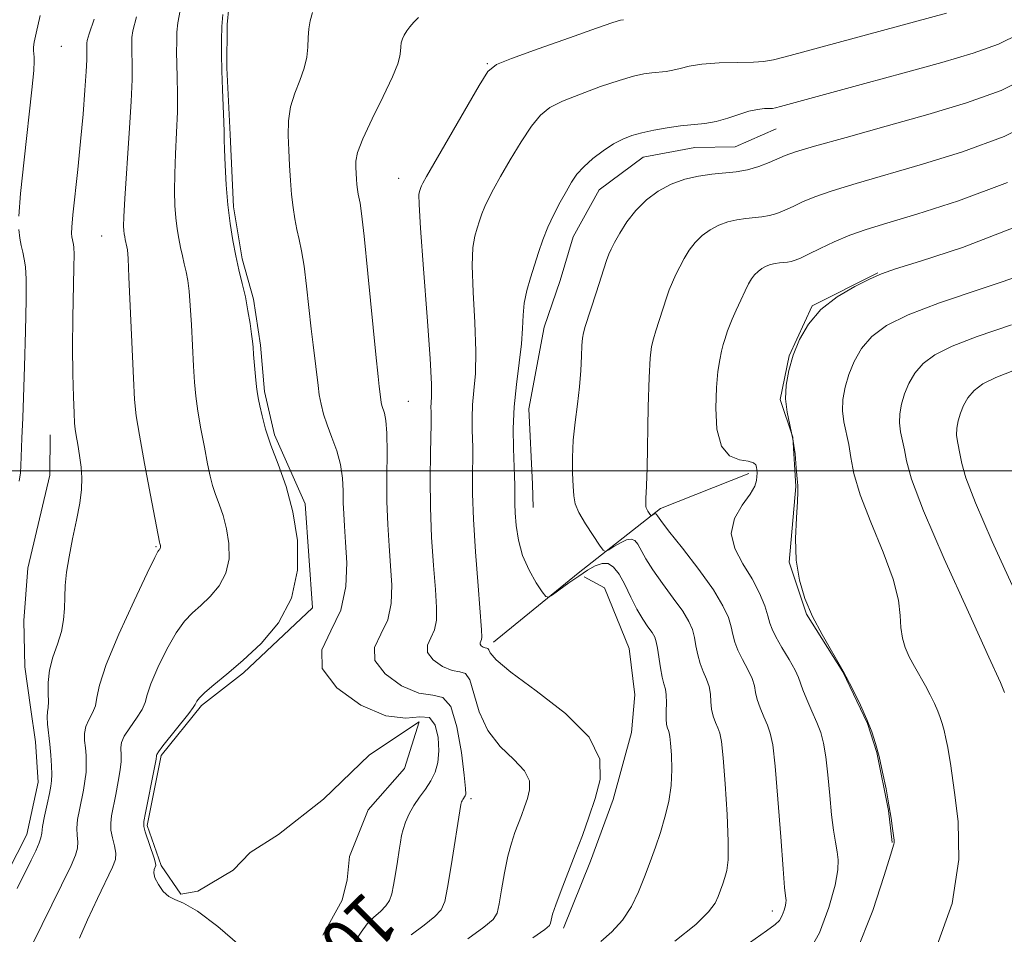
# Model space of a CAD drawing. Extents: x 2052300 to 2055200, y 342300 to 345200.
# Drawn here: x 2053281 to 2053431, y 344429 to 344569 of the extents above; entities that cross this region are included whole.
import ezdxf
from ezdxf.enums import TextEntityAlignment as Align

# ---------------------------------------------------------------- set-up
doc = ezdxf.new("R2010")
doc.units = 0
doc.header["$MEASUREMENT"] = 0
for name, color, linetype, lineweight in [('32000', 7, 'Continuous', 0), ('DTM HARD BREAKLINE', 7, 'Continuous', 0), ('DTM SPOT ELEVATION', 2, 'Continuous', 13), ('INDEX CONTOUR', 41, 'Continuous', 13), ('INDEX CONTOUR LABEL', 244, 'Continuous', 0), ('INTERMEDIATE CONTOUR', 44, 'Continuous', 0)]:
    doc.layers.add(name, color=color, linetype=linetype, lineweight=lineweight)
doc.styles.add('Style-ITALICS', font='ITALICS.shx')

msp = doc.modelspace()

# ---------------------------------------------------------------- linework, layer by layer
at = {"layer": '32000', "flags": 128}
msp.add_lwpolyline([(2055000, 344500), (2052500, 344500)], dxfattribs=at)
at = {"layer": 'DTM HARD BREAKLINE'}
for points in [[(2053327.37, 344429.13, 1041.75), (2053330.3, 344434.49, 1041.75), (2053331.09, 344437.6, 1041.75), (2053331.43, 344441.15, 1041.75), (2053334.31, 344448.28, 1041.75), (2053339.84, 344454.57, 1041.75), (2053342.06, 344461.68, 1041.75), (2053334.51, 344456.68, 1041.75), (2053327.46, 344449.92, 1041.75), (2053320.58, 344444.49, 1041.75), (2053316.26, 344441.76, 1041.75), (2053313.7, 344439.06, 1041.75), (2053308.3, 344435.87, 1041.75), (2053305.68, 344435.38, 1041.75), (2053302.7, 344439.75, 1041.75), (2053300.55, 344445.9, 1041.75), (2053302.68, 344456.56, 1041.75), (2053308.83, 344464.19, 1041.75), (2053315.28, 344469.17, 1041.75), (2053325.77, 344479.08, 1041.75), (2053324.67, 344494.98, 1041.75), (2053319.99, 344505.51, 1041.75), (2053318.49, 344512.12, 1041.75), (2053317.85, 344519.18, 1041.75), (2053316.78, 344526.23, 1041.75), (2053315.07, 344532.39, 1041.75), (2053313.75, 344540.32, 1041.75), (2053313.23, 344551.36, 1041.75), (2053312.73, 344561.52, 1041.75), (2053312.76, 344568.15, 1041.75), (2053313.27, 344573.46, 1041.75)], [(2053359.47, 344494.44, 1031.13), (2053359.38, 344497.98, 1031.13), (2053358.83, 344509.49, 1031.13), (2053361.13, 344521.94, 1031.13), (2053363.57, 344529.07, 1031.13), (2053365.58, 344535.75, 1031.13), (2053369.56, 344542.91, 1031.13), (2053376.24, 344547.9, 1031.13), (2053384.12, 344549.37, 1031.13), (2053390.28, 344549.47, 1031.13), (2053396.58, 344552.24, 1031.13)], [(2053412.06, 344530.24, 1024.06), (2053402.07, 344525.18, 1024.06), (2053398.54, 344517.58, 1024.06), (2053397.18, 344510.9, 1024.06), (2053399.11, 344505.16, 1024.06), (2053399.54, 344497.63, 1024.06), (2053398.54, 344486.07, 1024.06), (2053401.19, 344478.13, 1024.06), (2053406.72, 344469.35, 1024.06), (2053410.47, 344461.43, 1024.06), (2053411.91, 344457.02, 1024.06), (2053413.7, 344448.17, 1024.06), (2053414.28, 344443.3, 1024.06)], [(2053195.69, 344414.68, 1048.82), (2053200.96, 344422.73, 1048.82), (2053207.43, 344426.82, 1048.82), (2053216.86, 344426.99, 1048.82), (2053227.83, 344426.75, 1048.82), (2053242.52, 344427.01, 1048.82), (2053251.72, 344427.62, 1048.82), (2053258.29, 344427.74, 1048.82), (2053265.55, 344426.98, 1048.82), (2053268.6, 344427.92, 1048.82), (2053274.43, 344431.12, 1048.82), (2053276.97, 344434.7, 1048.82), (2053279.27, 344438.71, 1048.82), (2053282.18, 344444.51, 1048.82), (2053283.93, 344452.49, 1048.82), (2053283.54, 344458.67, 1048.82), (2053282.74, 344463.95, 1048.82), (2053281.91, 344470.12, 1048.82), (2053281.72, 344477.19, 1048.82), (2053282.37, 344485.15, 1048.82), (2053285.71, 344499.34, 1048.82), (2053285.76, 344505.52, 1048.82)], [(2053353.43, 344473.87, 1033.49), (2053366.36, 344484.37, 1031.13), (2053378.88, 344494.25, 1027.6), (2053392.4, 344499.63, 1026.42)], [(2053364.1, 344430.2, 1033.49), (2053368.22, 344440.46, 1033.49), (2053371.69, 344449.83, 1033.49), (2053374.49, 344460.07, 1033.49), (2053374.99, 344465.84, 1033.49), (2053374.13, 344472.91, 1033.49), (2053370.35, 344482.14, 1033.49), (2053367.23, 344483.86, 1033.49)]]:
    msp.add_polyline3d(points, dxfattribs=at)
at = {"layer": 'DTM SPOT ELEVATION'}
for p in [(2053287.48, 344564.83, 1049.13), (2053352.5, 344562.14, 1036.11), (2053338.96, 344544.67, 1036.72), (2053293.606, 344535.869, 1046.855), (2053340.42, 344510.6, 1037.1), (2053301.92, 344488.44, 1046.13), (2053350, 344450, 1037.66), (2053395.972, 344432.833, 1028.524)]:
    msp.add_point(p, dxfattribs=at)
at = {"layer": 'INDEX CONTOUR'}
for points in [[(2053332.403, 344428.354, 1040), (2053333.198, 344429.623, 1040), (2053334.129, 344430.85, 1040), (2053335.156, 344431.89, 1040), (2053336.155, 344432.778, 1040), (2053336.98, 344433.593, 1040), (2053337.529, 344434.429, 1040), (2053337.882, 344435.4341, 1040), (2053338.163, 344436.769, 1040), (2053338.467, 344438.512, 1040), (2053338.774, 344440.403, 1040), (2053339.0309, 344442.099, 1040), (2053339.21, 344443.356, 1040), (2053339.377, 344444.331, 1040), (2053339.618, 344445.278, 1040), (2053340.006, 344446.395, 1040), (2053340.558, 344447.645, 1040), (2053341.276, 344448.936, 1040), (2053342.141, 344450.195, 1040), (2053343.048, 344451.435, 1040), (2053343.872, 344452.6929, 1040), (2053344.503, 344454.015, 1040), (2053344.911, 344455.503, 1040), (2053345.0809, 344457.2679, 1040), (2053344.986, 344459.312, 1040), (2053344.539, 344461.189, 1040), (2053343.642, 344462.342, 1040), (2053342.184, 344462.465, 1040), (2053340.017, 344462.245, 1040), (2053336.984, 344462.619, 1040), (2053333.157, 344464.271, 1040), (2053329.5141, 344466.869, 1040), (2053327.267, 344469.827, 1040), (2053327.219, 344472.698, 1040), (2053328.568, 344475.593, 1040), (2053330.108, 344478.763, 1040), (2053330.893, 344482.336, 1040), (2053331.021, 344485.957, 1040), (2053330.848, 344489.15, 1040), (2053330.672, 344491.576, 1040), (2053330.554, 344493.458, 1040), (2053330.496, 344495.155, 1040), (2053330.477, 344496.962, 1040), (2053330.383, 344498.9091, 1040), (2053330.0789, 344500.958, 1040), (2053329.483, 344503.062, 1040), (2053328.73, 344505.12, 1040), (2053328.009, 344507.018, 1040), (2053327.468, 344508.681, 1040), (2053327.0941, 344510.173, 1040), (2053326.833, 344511.595, 1040), (2053326.635, 344513.029, 1040), (2053326.2989, 344515.95, 1040), (2053325.872, 344519.272, 1040), (2053325.591, 344521.665, 1040), (2053324.89, 344528.186, 1040), (2053324.5081, 344531.265, 1040), (2053324.13, 344533.583, 1040), (2053323.766, 344535.329, 1040), (2053323.424, 344536.855, 1040), (2053323.11, 344538.456, 1040), (2053322.8349, 344540.217, 1040), (2053322.608, 344542.171, 1040), (2053322.434, 344544.33, 1040), (2053322.299, 344546.617, 1040), (2053322.184, 344548.937, 1040), (2053322.096, 344551.209, 1040), (2053322.1389, 344553.418, 1040), (2053322.446, 344555.563, 1040), (2053323.082, 344557.639, 1040), (2053323.8629, 344559.617, 1040), (2053324.538, 344561.465, 1040), (2053324.921, 344563.158, 1040), (2053325.08, 344564.707, 1040), (2053325.146, 344566.133, 1040), (2053325.2361, 344567.461, 1040), (2053325.425, 344568.723, 1040), (2053325.771, 344569.953, 1040)], [(2053280.992, 344538.882, 1050), (2053281.241, 344542.34, 1050), (2053281.77, 344547.501, 1050), (2053282.962, 344558.167, 1050), (2053283.252, 344561.131, 1050), (2053283.331, 344562.547, 1050), (2053283.3, 344563.177, 1050), (2053283.246, 344563.663, 1050), (2053283.209, 344564.161, 1050), (2053283.216, 344564.706, 1050), (2053283.312, 344565.426, 1050), (2053283.605, 344566.831, 1050), (2053284.222, 344569.524, 1050)], [(2053381.112, 344428.2, 1030), (2053384.297, 344430.79, 1030), (2053386.253, 344432.692, 1030), (2053387.224, 344434.024, 1030), (2053387.691, 344435.056, 1030), (2053388.057, 344436.017, 1030), (2053388.4, 344436.968, 1030), (2053388.722, 344437.928, 1030), (2053389.01, 344439.005, 1030), (2053389.206, 344440.655, 1030), (2053389.24, 344443.423, 1030), (2053389.073, 344447.571, 1030), (2053388.777, 344452.22, 1030), (2053388.458, 344456.211, 1030), (2053388.191, 344458.684, 1030), (2053387.946, 344459.992, 1030), (2053387.664, 344460.79, 1030), (2053387.312, 344461.619, 1030), (2053386.96, 344462.57, 1030), (2053386.702, 344463.622, 1030), (2053386.593, 344464.748, 1030), (2053386.522, 344465.913, 1030), (2053386.34, 344467.075, 1030), (2053385.944, 344468.211, 1030), (2053385.428, 344469.362, 1030), (2053384.937, 344470.589, 1030), (2053384.578, 344471.923, 1030), (2053384.313, 344473.29, 1030), (2053384.0719, 344474.589, 1030), (2053383.764, 344475.776, 1030), (2053383.23, 344477.03, 1030), (2053382.291, 344478.586, 1030), (2053380.861, 344480.586, 1030), (2053379.216, 344482.795, 1030), (2053377.724, 344484.886, 1030), (2053376.664, 344486.591, 1030), (2053375.4491, 344488.806, 1030), (2053374.978, 344489.378, 1030), (2053374.435, 344489.607, 1030), (2053373.717, 344489.486, 1030), (2053372.778, 344489.0469, 1030), (2053371.793, 344488.464, 1030), (2053370.995, 344487.947, 1030), (2053370.525, 344487.698, 1030), (2053370.16, 344487.886, 1030), (2053369.587, 344488.674, 1030), (2053368.6041, 344490.126, 1030), (2053367.444, 344491.92, 1030), (2053366.454, 344493.639, 1030), (2053365.889, 344494.996, 1030), (2053365.656, 344496.2241, 1030), (2053365.57, 344497.689, 1030), (2053365.494, 344499.666, 1030), (2053365.467, 344502.068, 1030), (2053365.5709, 344504.718, 1030), (2053365.856, 344507.456, 1030), (2053366.229, 344510.191, 1030), (2053366.565, 344512.849, 1030), (2053366.766, 344515.3379, 1030), (2053366.863, 344517.503, 1030), (2053366.915, 344519.17, 1030), (2053366.982, 344520.264, 1030), (2053367.128, 344521.093, 1030), (2053367.415, 344522.064, 1030), (2053369.099, 344527.171, 1030), (2053370.661, 344532.113, 1030), (2053370.998, 344533.063, 1030), (2053371.354, 344533.866, 1030), (2053371.875, 344534.861, 1030), (2053372.678, 344536.292, 1030), (2053373.771, 344538.011, 1030), (2053375.134, 344539.772, 1030), (2053376.7449, 344541.365, 1030), (2053378.561, 344542.714, 1030), (2053380.536, 344543.776, 1030), (2053382.616, 344544.527, 1030), (2053384.7171, 344545.017, 1030), (2053386.748, 344545.312, 1030), (2053390.436, 344545.663, 1030), (2053392.184, 344545.962, 1030), (2053393.912, 344546.465, 1030), (2053395.5109, 344547.078, 1030), (2053397.9309, 344548.141, 1030), (2053399.49, 344548.694, 1030), (2053402.4, 344549.565, 1030), (2053407.232, 344550.918, 1030), (2053413.3291, 344552.608, 1030), (2053419.727, 344554.408, 1030), (2053425.626, 344556.175, 1030), (2053430.896, 344558.093, 1030), (2053435.572, 344560.426, 1030)], [(2053281.029, 344498.447, 1050), (2053281.217, 344499.719, 1050), (2053281.299, 344500.852, 1050), (2053281.343, 344502.176, 1050), (2053281.419, 344505.002, 1050), (2053281.58, 344508.118, 1050), (2053281.708, 344511.189, 1050), (2053281.865, 344515.9189, 1050), (2053282.01, 344521.337, 1050), (2053282.097, 344526.124, 1050), (2053282.087, 344529.292, 1050), (2053281.988, 344531.148, 1050), (2053281.815, 344532.33, 1050), (2053281.589, 344533.3731, 1050), (2053281.347, 344534.423, 1050), (2053281.129, 344535.526, 1050), (2053280.984, 344536.828, 1050)], [(2053431.41, 344466.166, 1020), (2053430.771, 344467.705, 1020), (2053429.027, 344471.587, 1020), (2053425.8951, 344478.42, 1020), (2053422.196, 344486.586, 1020), (2053419.027, 344493.911, 1020), (2053417.207, 344498.746, 1020), (2053416.435, 344501.529, 1020), (2053416.134, 344503.22, 1020), (2053415.549, 344505.975, 1020), (2053415.384, 344507.322, 1020), (2053415.438, 344508.727, 1020), (2053415.706, 344510.201, 1020), (2053416.161, 344511.744, 1020), (2053416.798, 344513.339, 1020), (2053417.7, 344514.918, 1020), (2053418.972, 344516.395, 1020), (2053420.763, 344517.727, 1020), (2053423.393, 344519.043, 1020), (2053427.228, 344520.513, 1020), (2053432.452, 344522.315, 1020)]]:
    msp.add_polyline3d(points, dxfattribs=at)
at = {"layer": 'INTERMEDIATE CONTOUR'}
for points in [[(2053290.243, 344428.668, 1044), (2053291.44, 344431.4881, 1044), (2053292.967, 344434.745, 1044), (2053295.278, 344439.516, 1044), (2053295.71, 344440.699, 1044), (2053295.771, 344441.656, 1044), (2053295.575, 344442.768, 1044), (2053295.278, 344443.993, 1044), (2053295.041, 344445.182, 1044), (2053294.995, 344446.252, 1044), (2053295.132, 344447.374, 1044), (2053295.779, 344450.62, 1044), (2053296.157, 344452.6099, 1044), (2053296.45, 344454.381, 1044), (2053296.593, 344455.657, 1044), (2053296.614, 344456.529, 1044), (2053296.5251, 344457.799, 1044), (2053296.638, 344458.524, 1044), (2053297.075, 344459.499, 1044), (2053297.924, 344460.8, 1044), (2053298.937, 344462.242, 1044), (2053299.784, 344463.574, 1044), (2053300.251, 344464.661, 1044), (2053300.584, 344465.828, 1044), (2053301.143, 344467.512, 1044), (2053302.185, 344469.975, 1044), (2053303.548, 344472.775, 1044), (2053304.967, 344475.289, 1044), (2053306.245, 344477.067, 1044), (2053307.457, 344478.33, 1044), (2053308.744, 344479.469, 1044), (2053310.18, 344480.812, 1044), (2053311.552, 344482.44, 1044), (2053312.579, 344484.374, 1044), (2053313.051, 344486.593, 1044), (2053313.041, 344488.932, 1044), (2053312.693, 344491.185, 1044), (2053312.148, 344493.187, 1044), (2053311.532, 344494.924, 1044), (2053310.9649, 344496.423, 1044), (2053310.533, 344497.761, 1044), (2053310.173, 344499.211, 1044), (2053309.782, 344501.097, 1044), (2053309.294, 344503.616, 1044), (2053308.774, 344506.448, 1044), (2053308.318, 344509.144, 1044), (2053308.001, 344511.407, 1044), (2053307.79, 344513.536, 1044), (2053307.631, 344515.981, 1044), (2053307.3161, 344522.294, 1044), (2053307.144, 344525.242, 1044), (2053306.957, 344527.464, 1044), (2053306.747, 344529.092, 1044), (2053306.507, 344530.395, 1044), (2053306.231, 344531.608, 1044), (2053305.937, 344532.821, 1044), (2053305.646, 344534.0879, 1044), (2053305.377, 344535.461, 1044), (2053305.141, 344536.972, 1044), (2053304.946, 344538.648, 1044), (2053304.804, 344540.532, 1044), (2053304.734, 344542.72, 1044), (2053304.762, 344545.3261, 1044), (2053304.894, 344548.388, 1044), (2053305.063, 344551.6599, 1044), (2053305.188, 344554.821, 1044), (2053305.209, 344557.615, 1044), (2053305.159, 344560.03, 1044), (2053305.093, 344562.12, 1044), (2053305.059, 344563.939, 1044), (2053305.064, 344565.541, 1044), (2053305.108, 344566.985, 1044), (2053305.224, 344568.411, 1044), (2053305.588, 344570.295, 1044)], [(2053359.431, 344428.739, 1034), (2053361.266, 344430.028, 1034), (2053361.963, 344430.617, 1034), (2053362.106, 344430.952, 1034), (2053362.2, 344431.443, 1034), (2053362.4361, 344432.325, 1034), (2053362.926, 344433.795, 1034), (2053363.74, 344435.966, 1034), (2053365.897, 344441.497, 1034), (2053366.975, 344444.334, 1034), (2053367.99, 344447.142, 1034), (2053368.939, 344449.978, 1034), (2053369.698, 344452.904, 1034), (2053369.638, 344456.002, 1034), (2053368.005, 344459.359, 1034), (2053364.412, 344462.969, 1034), (2053359.942, 344466.441, 1034), (2053356.044, 344469.293, 1034), (2053353.814, 344471.166, 1034), (2053352.925, 344472.211, 1034), (2053352.697, 344472.705, 1034), (2053352.559, 344472.8991, 1034), (2053352.38, 344472.9499, 1034), (2053352.142, 344472.989, 1034), (2053351.842, 344473.118, 1034), (2053351.556, 344473.322, 1034), (2053351.3801, 344473.553, 1034), (2053351.377, 344473.778, 1034), (2053351.603, 344474.253, 1034), (2053351.655, 344474.651, 1034), (2053351.5969, 344475.759, 1034), (2053351.061, 344482.482, 1034), (2053350.676, 344487.647, 1034), (2053350.371, 344492.621, 1034), (2053350.236, 344496.509, 1034), (2053350.227, 344499.309, 1034), (2053350.28, 344502.561, 1034), (2053350.267, 344503.603, 1034), (2053350.167, 344506.247, 1034), (2053350.146, 344508.081, 1034), (2053350.226, 344510.105, 1034), (2053350.4351, 344512.268, 1034), (2053350.656, 344514.863, 1034), (2053350.737, 344518.265, 1034), (2053350.5849, 344522.638, 1034), (2053350.3359, 344527.294, 1034), (2053350.183, 344531.335, 1034), (2053350.271, 344534.091, 1034), (2053350.545, 344535.8279, 1034), (2053350.9, 344537.043, 1034), (2053351.256, 344538.153, 1034), (2053351.633, 344539.256, 1034), (2053352.073, 344540.369, 1034), (2053352.63, 344541.544, 1034), (2053353.405, 344542.984, 1034), (2053354.506, 344544.929, 1034), (2053355.985, 344547.487, 1034), (2053357.642, 344550.243, 1034), (2053359.22, 344552.648, 1034), (2053360.573, 344554.311, 1034), (2053362.013, 344555.448, 1034), (2053363.965, 344556.429, 1034), (2053366.685, 344557.532, 1034), (2053369.759, 344558.654, 1034), (2053372.599, 344559.603, 1034), (2053374.76, 344560.231, 1034), (2053376.345, 344560.589, 1034), (2053377.593, 344560.772, 1034), (2053379.772, 344560.98, 1034), (2053380.804, 344561.156, 1034), (2053381.886, 344561.451, 1034), (2053383.2581, 344561.797, 1034), (2053385.205, 344562.096, 1034), (2053387.851, 344562.277, 1034), (2053390.694, 344562.365, 1034), (2053393.0721, 344562.408, 1034), (2053394.616, 344562.48, 1034), (2053396.1239, 344562.752, 1034), (2053398.687, 344563.419, 1034), (2053422.537, 344569.892, 1034)], [(2053280.726, 344436.278, 1048), (2053282.86, 344440.573, 1048), (2053283.567, 344442.038, 1048), (2053284.09, 344443.222, 1048), (2053284.349, 344444.017, 1048), (2053284.465, 344444.719, 1048), (2053284.61, 344445.728, 1048), (2053284.907, 344447.3, 1048), (2053285.289, 344449.126, 1048), (2053285.641, 344450.756, 1048), (2053285.872, 344451.877, 1048), (2053285.985, 344452.723, 1048), (2053286.006, 344453.667, 1048), (2053285.958, 344454.987, 1048), (2053285.853, 344456.591, 1048), (2053285.7, 344458.293, 1048), (2053285.356, 344461.3449, 1048), (2053285.289, 344462.462, 1048), (2053285.352, 344463.229, 1048), (2053285.466, 344463.885, 1048), (2053285.525, 344464.739, 1048), (2053285.473, 344466.027, 1048), (2053285.451, 344467.683, 1048), (2053285.6509, 344469.5689, 1048), (2053286.189, 344471.555, 1048), (2053286.887, 344473.552, 1048), (2053287.491, 344475.478, 1048), (2053287.816, 344477.28, 1048), (2053287.931, 344479.003, 1048), (2053287.975, 344480.722, 1048), (2053288.069, 344482.521, 1048), (2053288.275, 344484.526, 1048), (2053288.641, 344486.875, 1048), (2053289.1819, 344489.621, 1048), (2053289.776, 344492.481, 1048), (2053290.27, 344495.089, 1048), (2053290.543, 344497.1851, 1048), (2053290.603, 344498.93, 1048), (2053290.492, 344500.593, 1048), (2053290.2581, 344502.355, 1048), (2053289.978, 344504.051, 1048), (2053289.732, 344505.427, 1048), (2053289.581, 344506.367, 1048), (2053289.4951, 344507.306, 1048), (2053289.42, 344508.815, 1048), (2053289.32, 344511.33, 1048), (2053289.225, 344514.758, 1048), (2053289.1819, 344518.871, 1048), (2053289.221, 344523.368, 1048), (2053289.379, 344531.054, 1048), (2053289.402, 344533.099, 1048), (2053289.375, 344534.103, 1048), (2053289.3131, 344534.581, 1048), (2053289.0641, 344535.744, 1048), (2053289.015, 344536.25, 1048), (2053289.044, 344537.223, 1048), (2053289.208, 344539.091, 1048), (2053289.966, 344546.021, 1048), (2053290.406, 344550.275, 1048), (2053290.782, 344554.436, 1048), (2053291.07, 344558.122, 1048), (2053291.26, 344560.973, 1048), (2053291.35, 344562.7509, 1048), (2053291.37, 344563.711, 1048), (2053291.352, 344564.634, 1048), (2053291.363, 344565.305, 1048), (2053291.419, 344565.704, 1048), (2053291.71, 344566.7129, 1048), (2053292.466, 344568.9669, 1048)], [(2053283.052, 344427.786, 1046), (2053288.945, 344439.791, 1046), (2053289.623, 344441.3369, 1046), (2053289.93, 344442.439, 1046), (2053289.962, 344443.392, 1046), (2053289.871, 344444.356, 1046), (2053289.825, 344445.455, 1046), (2053289.951, 344446.776, 1046), (2053290.2099, 344448.25, 1046), (2053290.826, 344451.249, 1046), (2053291.071, 344452.666, 1046), (2053291.228, 344454.024, 1046), (2053291.276, 344455.322, 1046), (2053291.234, 344456.56, 1046), (2053291.133, 344457.738, 1046), (2053291.02, 344458.859, 1046), (2053290.997, 344459.935, 1046), (2053291.182, 344460.9809, 1046), (2053291.638, 344462.014, 1046), (2053292.201, 344463.063, 1046), (2053292.654, 344464.157, 1046), (2053292.896, 344465.415, 1046), (2053293.288, 344467.325, 1046), (2053294.31, 344470.464, 1046), (2053296.242, 344475.09, 1046), (2053298.569, 344480.187, 1046), (2053300.577, 344484.417, 1046), (2053301.731, 344486.792, 1046), (2053302.201, 344487.704, 1046), (2053302.337, 344487.892, 1046), (2053302.424, 344487.974, 1046), (2053302.5081, 344488.074, 1046), (2053302.571, 344488.192, 1046), (2053302.599, 344488.327, 1046), (2053302.599, 344488.47, 1046), (2053302.578, 344488.608, 1046), (2053302.472, 344488.927, 1046), (2053302.424, 344489.122, 1046), (2053301.058, 344496.308, 1046), (2053300.157, 344501.132, 1046), (2053299.372, 344505.454, 1046), (2053298.891, 344508.411, 1046), (2053298.634, 344510.882, 1046), (2053298.453, 344514.183, 1046), (2053297.785, 344529.586, 1046), (2053297.641, 344532.433, 1046), (2053297.546, 344533.725, 1046), (2053297.469, 344534.23, 1046), (2053297.212, 344535.336, 1046), (2053297.131, 344535.747, 1046), (2053297.06, 344536.199, 1046), (2053297.002, 344536.701, 1046), (2053296.967, 344537.373, 1046), (2053297.001, 344538.779, 1046), (2053297.159, 344541.598, 1046), (2053297.823, 344551.5421, 1046), (2053298.114, 344556.393, 1046), (2053298.247, 344559.737, 1046), (2053298.26, 344561.815, 1046), (2053298.206, 344564.286, 1046), (2053298.209, 344565.264, 1046), (2053298.236, 344566.145, 1046), (2053298.357, 344567.156, 1046), (2053298.931, 344569.295, 1046)], [(2053314.695, 344427.562, 1042), (2053311.364, 344430.468, 1042), (2053308.23, 344432.788, 1042), (2053306.101, 344434.031, 1042), (2053304.794, 344434.577, 1042), (2053303.879, 344435.024, 1042), (2053303.023, 344435.826, 1042), (2053302.269, 344436.863, 1042), (2053301.757, 344437.871, 1042), (2053301.58, 344438.64, 1042), (2053301.635, 344439.17, 1042), (2053301.864, 344439.758, 1042), (2053301.829, 344440.125, 1042), (2053301.612, 344440.873, 1042), (2053300.256, 344444.909, 1042), (2053300.039, 344445.728, 1042), (2053300.053, 344446.498, 1042), (2053300.294, 344447.8, 1042), (2053301.672, 344454.739, 1042), (2053301.91, 344455.992, 1042), (2053301.994, 344456.498, 1042), (2053302.001, 344456.629, 1042), (2053302.03, 344456.74, 1042), (2053302.279, 344457.113, 1042), (2053302.968, 344458.017, 1042), (2053306.914, 344462.991, 1042), (2053307.607, 344463.907, 1042), (2053307.88, 344464.3299, 1042), (2053307.976, 344464.559, 1042), (2053308.127, 344464.8599, 1042), (2053308.5261, 344465.362, 1042), (2053309.3561, 344466.161, 1042), (2053310.759, 344467.342, 1042), (2053312.712, 344468.956, 1042), (2053315.152, 344471.045, 1042), (2053317.935, 344473.649, 1042), (2053320.595, 344476.807, 1042), (2053322.587, 344480.556, 1042), (2053323.502, 344484.859, 1042), (2053323.483, 344489.394, 1042), (2053322.809, 344493.763, 1042), (2053321.752, 344497.644, 1042), (2053320.557, 344501.012, 1042), (2053319.458, 344503.92, 1042), (2053318.643, 344506.399, 1042), (2053318.0939, 344508.415, 1042), (2053317.745, 344509.916, 1042), (2053317.531, 344510.924, 1042), (2053317.391, 344511.763, 1042), (2053317.265, 344512.8349, 1042), (2053317.11, 344514.404, 1042), (2053316.809, 344517.779, 1042), (2053316.72, 344518.892, 1042), (2053316.636, 344519.797, 1042), (2053316.502, 344520.898, 1042), (2053316.272, 344522.494, 1042), (2053315.948, 344524.459, 1042), (2053315.544, 344526.561, 1042), (2053315.075, 344528.623, 1042), (2053314.576, 344530.685, 1042), (2053314.0809, 344532.841, 1042), (2053313.623, 344535.176, 1042), (2053313.222, 344537.745, 1042), (2053312.89, 344540.595, 1042), (2053312.64, 344543.691, 1042), (2053312.467, 344546.661, 1042), (2053312.366, 344549.054, 1042), (2053312.324, 344550.601, 1042), (2053312.303, 344551.779, 1042), (2053312.262, 344553.2501, 1042), (2053312.0571, 344558.245, 1042), (2053311.96, 344561.064, 1042), (2053311.912, 344563.591, 1042), (2053311.92, 344565.818, 1042), (2053311.981, 344567.825, 1042), (2053312.0919, 344569.665, 1042)], [(2053340.866, 344429.2, 1038), (2053342.823, 344430.683, 1038), (2053344.464, 344431.975, 1038), (2053345.451, 344433.021, 1038), (2053345.984, 344434.297, 1038), (2053346.396, 344436.412, 1038), (2053346.941, 344439.704, 1038), (2053348.443, 344449.092, 1038), (2053348.491, 344449.314, 1038), (2053348.548, 344449.476, 1038), (2053348.6281, 344449.658, 1038), (2053348.732, 344449.845, 1038), (2053349.1099, 344450.391, 1038), (2053349.189, 344450.677, 1038), (2053349.163, 344451.5471, 1038), (2053348.956, 344453.58, 1038), (2053348.508, 344457.041, 1038), (2053347.815, 344460.959, 1038), (2053346.8879, 344464.052, 1038), (2053345.709, 344465.426, 1038), (2053344.146, 344465.749, 1038), (2053342.037, 344466.076, 1038), (2053339.385, 344467.22, 1038), (2053336.862, 344469.0201, 1038), (2053335.304, 344471.069, 1038), (2053335.271, 344473.058, 1038), (2053336.206, 344475.064, 1038), (2053337.273, 344477.2599, 1038), (2053337.814, 344479.774, 1038), (2053337.88, 344482.558, 1038), (2053337.699, 344485.515, 1038), (2053337.4701, 344488.583, 1038), (2053337.2721, 344491.83, 1038), (2053337.155, 344495.355, 1038), (2053337.146, 344499.153, 1038), (2053337.176, 344502.8041, 1038), (2053337.152, 344505.785, 1038), (2053337.008, 344507.721, 1038), (2053336.79, 344508.832, 1038), (2053336.4, 344510.004, 1038), (2053336.284, 344510.467, 1038), (2053336.203, 344510.909, 1038), (2053335.964, 344512.87, 1038), (2053335.798, 344514.404, 1038), (2053335.458, 344517.7901, 1038), (2053334.248, 344530.124, 1038), (2053333.665, 344535.847, 1038), (2053333.275, 344539.279, 1038), (2053333.044, 344540.892, 1038), (2053332.775, 344542.245, 1038), (2053332.667, 344542.932, 1038), (2053332.579, 344543.695, 1038), (2053332.511, 344544.537, 1038), (2053332.413, 344546.335, 1038), (2053332.414, 344547.287, 1038), (2053332.674, 344548.6081, 1038), (2053333.454, 344550.689, 1038), (2053334.885, 344553.729, 1038), (2053336.581, 344557.141, 1038), (2053338.027, 344560.14, 1038), (2053338.838, 344562.139, 1038), (2053339.145, 344563.325, 1038), (2053339.21, 344564.08, 1038), (2053339.254, 344564.725, 1038), (2053339.345, 344565.338, 1038), (2053339.514, 344565.936, 1038), (2053339.784, 344566.536, 1038), (2053340.166, 344567.154, 1038), (2053340.664, 344567.807, 1038), (2053341.277, 344568.503, 1038), (2053341.986, 344569.211, 1038)], [(2053349.491, 344428.588, 1036), (2053351.947, 344430.357, 1036), (2053353.36, 344431.533, 1036), (2053353.984, 344432.522, 1036), (2053354.286, 344433.903, 1036), (2053354.649, 344436.068, 1036), (2053355.111, 344438.673, 1036), (2053355.629, 344441.1869, 1036), (2053356.163, 344443.201, 1036), (2053356.694, 344444.789, 1036), (2053357.699, 344447.43, 1036), (2053358.159, 344448.704, 1036), (2053358.59, 344449.99, 1036), (2053358.934, 344451.3169, 1036), (2053358.907, 344452.722, 1036), (2053358.166, 344454.245, 1036), (2053356.529, 344455.942, 1036), (2053354.447, 344457.935, 1036), (2053352.531, 344460.364, 1036), (2053351.242, 344463.237, 1036), (2053350.437, 344466.042, 1036), (2053349.824, 344468.135, 1036), (2053349.144, 344469.09, 1036), (2053348.265, 344469.34, 1036), (2053347.089, 344469.532, 1036), (2053345.613, 344470.169, 1036), (2053344.209, 344471.171, 1036), (2053343.342, 344472.311, 1036), (2053343.324, 344473.418, 1036), (2053343.844, 344474.534, 1036), (2053344.438, 344475.757, 1036), (2053344.734, 344477.213, 1036), (2053344.739, 344479.158, 1036), (2053344.55, 344481.88, 1036), (2053344.266, 344485.549, 1036), (2053343.978, 344489.873, 1036), (2053343.778, 344494.443, 1036), (2053343.727, 344498.851, 1036), (2053343.779, 344502.695, 1036), (2053343.9031, 344507.242, 1036), (2053343.912, 344508.054, 1036), (2053343.879, 344509.0551, 1036), (2053343.8709, 344509.706, 1036), (2053343.9, 344510.424, 1036), (2053343.962, 344511.334, 1036), (2053343.957, 344513.247, 1036), (2053343.762, 344517.149, 1036), (2053343.3061, 344523.522, 1036), (2053342.74, 344530.834, 1036), (2053342.271, 344537.053, 1036), (2053342.055, 344540.659, 1036), (2053342.039, 344542.1779, 1036), (2053342.121, 344542.651, 1036), (2053342.315, 344543.237, 1036), (2053342.431, 344543.531, 1036), (2053342.631, 344543.932, 1036), (2053343.199, 344544.944, 1036), (2053351.239, 344558.855, 1036), (2053352.5579, 344560.946, 1036), (2053353.8509, 344562.017, 1036), (2053356.186, 344562.952, 1036), (2053360.223, 344564.409, 1036), (2053364.999, 344566.12, 1036), (2053369.147, 344567.588, 1036), (2053371.635, 344568.438, 1036), (2053372.782, 344568.789, 1036), (2053373.245, 344568.878, 1036)], [(2053369.8, 344428.193, 1032), (2053371.479, 344429.636, 1032), (2053373.116, 344431.432, 1032), (2053374.459, 344433.511, 1032), (2053375.543, 344435.763, 1032), (2053376.471, 344438.068, 1032), (2053377.331, 344440.331, 1032), (2053378.14, 344442.57, 1032), (2053378.897, 344444.832, 1032), (2053379.59, 344447.153, 1032), (2053380.156, 344449.538, 1032), (2053380.52, 344451.985, 1032), (2053380.637, 344454.444, 1032), (2053380.58, 344456.683, 1032), (2053380.453, 344458.423, 1032), (2053380.3401, 344459.478, 1032), (2053380.235, 344460.037, 1032), (2053380.114, 344460.377, 1032), (2053379.966, 344460.752, 1032), (2053379.828, 344461.301, 1032), (2053379.751, 344462.137, 1032), (2053379.765, 344463.312, 1032), (2053379.806, 344464.626, 1032), (2053379.788, 344465.816, 1032), (2053379.649, 344466.714, 1032), (2053379.42, 344467.524, 1032), (2053379.155, 344468.543, 1032), (2053378.898, 344469.963, 1032), (2053378.457, 344472.952, 1032), (2053378.267, 344473.934, 1032), (2053378.018, 344474.644, 1032), (2053377.614, 344475.333, 1032), (2053376.99, 344476.22, 1032), (2053376.195, 344477.3911, 1032), (2053375.304, 344478.904, 1032), (2053374.385, 344480.749, 1032), (2053373.472, 344482.65, 1032), (2053372.59, 344484.268, 1032), (2053371.748, 344485.333, 1032), (2053370.9, 344485.8479, 1032), (2053369.983, 344485.89, 1032), (2053368.944, 344485.534, 1032), (2053367.76, 344484.861, 1032), (2053366.416, 344483.953, 1032), (2053364.938, 344482.909, 1032), (2053362.441, 344481.113, 1032), (2053361.818, 344480.72, 1032), (2053361.41, 344480.836, 1032), (2053360.868, 344481.559, 1032), (2053359.9519, 344482.94, 1032), (2053358.851, 344484.84, 1032), (2053357.864, 344487.069, 1032), (2053357.224, 344489.429, 1032), (2053356.885, 344491.687, 1032), (2053356.736, 344493.598, 1032), (2053356.678, 344494.996, 1032), (2053356.666, 344496.027, 1032), (2053356.669, 344496.914, 1032), (2053356.658, 344497.88, 1032), (2053356.622, 344499.152, 1032), (2053356.456, 344503.438, 1032), (2053356.422, 344506.456, 1032), (2053356.553, 344509.7859, 1032), (2053356.908, 344513.203, 1032), (2053357.354, 344516.478, 1032), (2053357.712, 344519.38, 1032), (2053357.865, 344521.754, 1032), (2053357.932, 344523.755, 1032), (2053358.095, 344525.616, 1032), (2053358.487, 344527.523, 1032), (2053359.051, 344529.477, 1032), (2053360.298, 344533.362, 1032), (2053360.951, 344535.276, 1032), (2053361.714, 344537.206, 1032), (2053362.63, 344539.155, 1032), (2053363.61, 344541.025, 1032), (2053364.534, 344542.691, 1032), (2053365.337, 344544.073, 1032), (2053366.16, 344545.274, 1032), (2053367.201, 344546.442, 1032), (2053368.589, 344547.675, 1032), (2053370.174, 344548.879, 1032), (2053371.743, 344549.906, 1032), (2053373.148, 344550.654, 1032), (2053374.518, 344551.189, 1032), (2053376.052, 344551.618, 1032), (2053377.886, 344552.0239, 1032), (2053379.907, 344552.3881, 1032), (2053381.942, 344552.667, 1032), (2053385.661, 344553.022, 1032), (2053387.424, 344553.323, 1032), (2053389.176, 344553.825, 1032), (2053390.862, 344554.41, 1032), (2053392.4, 344554.906, 1032), (2053393.717, 344555.187, 1032), (2053394.769, 344555.297, 1032), (2053395.985, 344555.344, 1032), (2053396.442, 344555.427, 1032), (2053397.219, 344555.629, 1032), (2053410.108, 344559.119, 1032), (2053416.095, 344560.755, 1032), (2053421.852, 344562.357, 1032), (2053426.621, 344563.763, 1032), (2053430.4701, 344565.1361, 1032), (2053433.669, 344566.723, 1032)], [(2053392.48, 344427.987, 1028), (2053395.083, 344429.807, 1028), (2053396.411, 344430.758, 1028), (2053397.043, 344431.391, 1028), (2053397.461, 344432.137, 1028), (2053397.766, 344432.9471, 1028), (2053397.959, 344433.654, 1028), (2053398.05, 344434.134, 1028), (2053398.063, 344434.451, 1028), (2053397.968, 344435.136, 1028), (2053397.845, 344436.3951, 1028), (2053397.617, 344439.269, 1028), (2053397.258, 344444.155, 1028), (2053396.825, 344449.896, 1028), (2053396.397, 344454.952, 1028), (2053396.024, 344458.172, 1028), (2053395.655, 344459.983, 1028), (2053395.213, 344461.202, 1028), (2053394.658, 344462.486, 1028), (2053394.091, 344463.84, 1028), (2053393.652, 344465.106, 1028), (2053393.4201, 344466.184, 1028), (2053393.239, 344467.2, 1028), (2053392.891, 344468.334, 1028), (2053392.238, 344469.707, 1028), (2053391.436, 344471.201, 1028), (2053390.72, 344472.635, 1028), (2053390.257, 344473.883, 1028), (2053389.963, 344475.033, 1028), (2053389.687, 344476.227, 1028), (2053389.2599, 344477.619, 1028), (2053388.441, 344479.417, 1028), (2053386.968, 344481.839, 1028), (2053384.732, 344484.952, 1028), (2053382.238, 344488.198, 1028), (2053380.145, 344490.867, 1028), (2053378.943, 344492.434, 1028), (2053378.447, 344493.122, 1028), (2053378.308, 344493.343, 1028), (2053378.23, 344493.438, 1028), (2053378.139, 344493.476, 1028), (2053378.02, 344493.4559, 1028), (2053377.863, 344493.383, 1028), (2053377.487, 344493.158, 1028), (2053377.427, 344493.189, 1028), (2053377.167, 344493.563, 1028), (2053376.974, 344493.862, 1028), (2053376.8091, 344494.148, 1028), (2053376.715, 344494.374, 1028), (2053376.676, 344494.579, 1028), (2053376.649, 344495.153, 1028), (2053376.644, 344495.553, 1028), (2053376.6619, 344495.995, 1028), (2053376.711, 344496.565, 1028), (2053376.782, 344497.82, 1028), (2053376.862, 344500.43, 1028), (2053377.035, 344509.785, 1028), (2053377.153, 344514.268, 1028), (2053377.314, 344517.219, 1028), (2053377.531, 344518.971, 1028), (2053377.818, 344520.179, 1028), (2053378.181, 344521.383, 1028), (2053379.819, 344526.446, 1028), (2053380.246, 344527.646, 1028), (2053380.719, 344528.8141, 1028), (2053381.249, 344529.978, 1028), (2053381.844, 344531.175, 1028), (2053382.516, 344532.424, 1028), (2053383.292, 344533.675, 1028), (2053384.2031, 344534.859, 1028), (2053385.272, 344535.916, 1028), (2053386.477, 344536.81, 1028), (2053387.787, 344537.515, 1028), (2053389.166, 344538.013, 1028), (2053390.56, 344538.338, 1028), (2053391.907, 344538.533, 1028), (2053394.353, 344538.767, 1028), (2053395.513, 344538.964, 1028), (2053396.679, 344539.309, 1028), (2053397.886, 344539.789, 1028), (2053399.162, 344540.376, 1028), (2053400.591, 344541.0509, 1028), (2053402.456, 344541.839, 1028), (2053405.0919, 344542.774, 1028), (2053408.755, 344543.892, 1028), (2053418.874, 344546.803, 1028), (2053425.008, 344548.69, 1028), (2053431.369, 344551.0629, 1028), (2053437.476, 344554.129, 1028)], [(2053401.129, 344425.889, 1026), (2053403.146, 344429.482, 1026), (2053404.613, 344433.384, 1026), (2053405.545, 344436.787, 1026), (2053405.979, 344439.101, 1026), (2053406.042, 344440.625, 1026), (2053405.882, 344441.88, 1026), (2053405.626, 344443.322, 1026), (2053405.329, 344445.158, 1026), (2053405.024, 344447.531, 1026), (2053404.736, 344450.477, 1026), (2053404.452, 344453.595, 1026), (2053404.15, 344456.375, 1026), (2053403.801, 344458.455, 1026), (2053403.356, 344460.073, 1026), (2053402.762, 344461.615, 1026), (2053402.004, 344463.353, 1026), (2053401.223, 344465.1089, 1026), (2053400.603, 344466.59, 1026), (2053399.955, 344468.486, 1026), (2053399.443, 344469.592, 1026), (2053398.532, 344471.204, 1026), (2053397.444, 344473.04, 1026), (2053396.503, 344474.682, 1026), (2053395.937, 344475.844, 1026), (2053395.613, 344476.777, 1026), (2053395.302, 344477.865, 1026), (2053394.804, 344479.403, 1026), (2053394.028, 344481.334, 1026), (2053392.91, 344483.51, 1026), (2053391.492, 344485.8, 1026), (2053390.228, 344488.136, 1026), (2053389.679, 344490.465, 1026), (2053390.207, 344492.72, 1026), (2053391.381, 344494.7651, 1026), (2053392.568, 344496.449, 1026), (2053393.276, 344497.671, 1026), (2053393.565, 344498.524, 1026), (2053393.628, 344499.155, 1026), (2053393.631, 344499.683, 1026), (2053393.605, 344500.147, 1026), (2053393.55, 344500.561, 1026), (2053393.431, 344500.9329, 1026), (2053393.079, 344501.25, 1026), (2053392.291, 344501.489, 1026), (2053390.972, 344501.713, 1026), (2053389.457, 344502.317, 1026), (2053388.191, 344503.778, 1026), (2053387.51, 344506.375, 1026), (2053387.323, 344509.591, 1026), (2053387.43, 344512.712, 1026), (2053387.657, 344515.166, 1026), (2053387.9349, 344516.973, 1026), (2053388.222, 344518.295, 1026), (2053388.482, 344519.285, 1026), (2053388.713, 344520.057, 1026), (2053389.135, 344521.36, 1026), (2053389.4099, 344522.136, 1026), (2053389.831, 344523.1791, 1026), (2053390.44, 344524.564, 1026), (2053391.143, 344526.09, 1026), (2053391.812, 344527.4891, 1026), (2053392.353, 344528.556, 1026), (2053392.813, 344529.339, 1026), (2053393.2729, 344529.946, 1026), (2053393.799, 344530.466, 1026), (2053394.392, 344530.907, 1026), (2053395.037, 344531.2529, 1026), (2053395.716, 344531.499, 1026), (2053396.403, 344531.659, 1026), (2053397.066, 344531.755, 1026), (2053398.27, 344531.87, 1026), (2053398.8411, 344531.967, 1026), (2053399.447, 344532.153, 1026), (2053400.26, 344532.5, 1026), (2053401.484, 344533.09, 1026), (2053403.251, 344533.962, 1026), (2053405.422, 344534.984, 1026), (2053407.784, 344535.984, 1026), (2053410.279, 344536.865, 1026), (2053413.458, 344537.84, 1026), (2053418.0219, 344539.197, 1026), (2053424.39, 344541.204, 1026), (2053431.843, 344544.0331, 1026)], [(2053408.709, 344426.371, 1024), (2053411.298, 344432.903, 1024), (2053413.017, 344438.271, 1024), (2053413.982, 344441.354, 1024), (2053414.538, 344443.016, 1024), (2053414.569, 344443.25, 1024), (2053414.544, 344443.626, 1024), (2053414.323, 344445.437, 1024), (2053414.102, 344447.0229, 1024), (2053413.775, 344449.058, 1024), (2053413.328, 344451.479, 1024), (2053412.806, 344454.029, 1024), (2053412.266, 344456.4, 1024), (2053411.738, 344458.384, 1024), (2053411.152, 344460.172, 1024), (2053410.409, 344462.054, 1024), (2053409.433, 344464.256, 1024), (2053408.223, 344466.746, 1024), (2053406.799, 344469.427, 1024), (2053403.586, 344475.021, 1024), (2053402.113, 344477.804, 1024), (2053400.931, 344480.532, 1024), (2053400.093, 344483.332, 1024), (2053399.627, 344486.365, 1024), (2053399.526, 344489.678, 1024), (2053399.647, 344492.851, 1024), (2053399.812, 344495.347, 1024), (2053399.878, 344496.829, 1024), (2053399.848, 344497.763, 1024), (2053399.757, 344498.811, 1024), (2053399.63, 344500.475, 1024), (2053399.432, 344502.592, 1024), (2053399.115, 344504.837, 1024), (2053398.236, 344508.977, 1024), (2053397.989, 344511.001, 1024), (2053398.07, 344513.113, 1024), (2053398.473, 344515.328, 1024), (2053399.1569, 344517.645, 1024), (2053400.114, 344520.043, 1024), (2053401.469, 344522.414, 1024), (2053403.381, 344524.633, 1024), (2053405.89, 344526.58, 1024), (2053408.577, 344528.174, 1024), (2053410.903, 344529.344, 1024), (2053412.638, 344530.1071, 1024), (2053414.773, 344530.848, 1024), (2053418.606, 344532.037, 1024), (2053425.003, 344534.098, 1024), (2053433.11, 344537.246, 1024)], [(2053420.874, 344426.926, 1022), (2053423.395, 344433.996, 1022), (2053424.408, 344440.703, 1022), (2053424.309, 344446.501, 1022), (2053423.787, 344450.929, 1022), (2053423.169, 344455.355, 1022), (2053422.981, 344456.5371, 1022), (2053422.7469, 344457.805, 1022), (2053422.474, 344459.142, 1022), (2053422.19, 344460.3839, 1022), (2053421.914, 344461.424, 1022), (2053421.606, 344462.361, 1022), (2053421.217, 344463.347, 1022), (2053420.706, 344464.501, 1022), (2053420.072, 344465.806, 1022), (2053419.325, 344467.211, 1022), (2053417.6419, 344470.142, 1022), (2053416.87, 344471.601, 1022), (2053416.25, 344473.031, 1022), (2053415.811, 344474.498, 1022), (2053415.5671, 344476.087, 1022), (2053415.4681, 344477.922, 1022), (2053415.209, 344480.278, 1022), (2053414.419, 344483.467, 1022), (2053412.887, 344487.625, 1022), (2053411.022, 344492.174, 1022), (2053409.392, 344496.361, 1022), (2053408.418, 344499.611, 1022), (2053407.934, 344502.061, 1022), (2053407.624, 344504.028, 1022), (2053406.892, 344507.476, 1022), (2053406.687, 344509.162, 1022), (2053406.754, 344510.92, 1022), (2053407.089, 344512.765, 1022), (2053407.659, 344514.694, 1022), (2053408.456, 344516.691, 1022), (2053409.585, 344518.666, 1022), (2053411.176, 344520.514, 1022), (2053413.417, 344522.181, 1022), (2053416.708, 344523.8269, 1022), (2053421.506, 344525.667, 1022), (2053434.964, 344530.192, 1022)], [(2053432.552, 344482.554, 1018), (2053429.514, 344489.242, 1018), (2053426.953, 344495.132, 1018), (2053425.489, 344498.97, 1018), (2053424.874, 344501.133, 1018), (2053424.643, 344502.411, 1018), (2053424.205, 344504.473, 1018), (2053424.082, 344505.482, 1018), (2053424.122, 344506.535, 1018), (2053424.322, 344507.638, 1018), (2053424.663, 344508.793, 1018), (2053425.14, 344509.988, 1018), (2053425.816, 344511.17, 1018), (2053426.768, 344512.275, 1018), (2053428.109, 344513.273, 1018), (2053430.078, 344514.258, 1018), (2053432.949, 344515.359, 1018)]]:
    msp.add_polyline3d(points, dxfattribs=at)

# ---------------------------------------------------------------- texts
at = {"layer": 'INDEX CONTOUR LABEL', "style": 'Style-ITALICS', "width": 0.875}
msp.add_text('1040', height=8, rotation=224.800004, dxfattribs=at).set_placement((2053336.642, 344433.259, 1040), align=Align.MIDDLE_LEFT)

doc.saveas('drawing.dxf')
